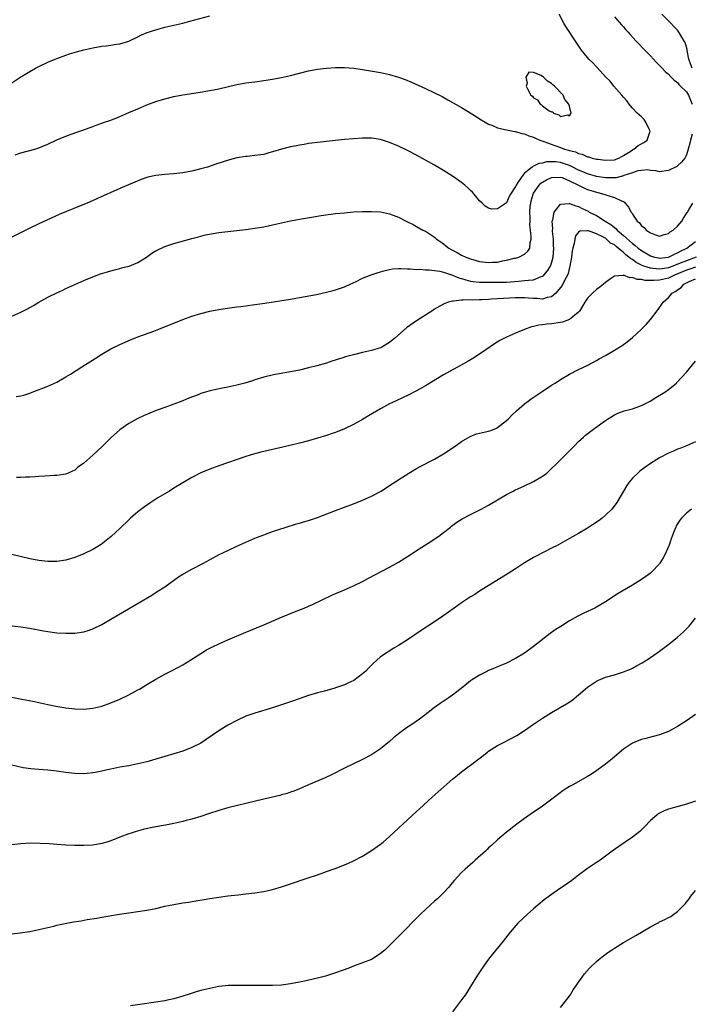
# Model space of a CAD drawing. Units: inches. Extents: x 2505000 to 2508000, y 1545000 to 1548000.
# Drawn here: x 2505495 to 2505644, y 1545911 to 1546130 of the extents above; entities that cross this region are included whole.
import ezdxf

# ---------------------------------------------------------------- set-up
doc = ezdxf.new("R2010")
doc.units = ezdxf.units.IN
doc.header["$MEASUREMENT"] = 0
doc.layers.add('LD25051545_10ft', color=41, linetype='Continuous')

msp = doc.modelspace()

# ---------------------------------------------------------------- linework, layer by layer
at = {"layer": 'LD25051545_10ft'}
for points, elevation in [([(2505493.73, 1546099.73), (2505495, 1546100.15), (2505498.09, 1546101), (2505499, 1546101.27), (2505501, 1546102.09), (2505503, 1546103.02), (2505505, 1546103.88), (2505507, 1546104.59), (2505508.82, 1546105.18), (2505511, 1546105.97), (2505511.73, 1546106.27), (2505513, 1546106.71), (2505513.2, 1546106.8), (2505515, 1546107.44), (2505517, 1546108.23), (2505519, 1546109.08), (2505521, 1546109.96), (2505523, 1546110.8), (2505525, 1546111.53), (2505527, 1546112.16), (2505529, 1546112.65), (2505531, 1546113.02), (2505534.45, 1546113.55), (2505537, 1546114.01), (2505539, 1546114.41), (2505543, 1546115.31), (2505545, 1546115.68), (2505547, 1546115.96), (2505549, 1546116.21), (2505551, 1546116.52), (2505553, 1546116.92), (2505555, 1546117.37), (2505559, 1546118.38), (2505561, 1546118.76), (2505563, 1546118.97), (2505565, 1546119.08), (2505567, 1546119.08), (2505569.07, 1546118.93), (2505571.4, 1546118.6), (2505575, 1546117.99), (2505576.29, 1546117.71), (2505577, 1546117.57), (2505578.97, 1546116.97), (2505580.43, 1546116.43), (2505581.84, 1546115.84), (2505585, 1546114.45), (2505587, 1546113.51), (2505588.66, 1546112.66), (2505589.96, 1546111.96), (2505593, 1546110.21), (2505596.24, 1546108.24), (2505597, 1546107.73), (2505598.21, 1546107), (2505599, 1546106.56), (2505599.69, 1546106.31), (2505601, 1546105.74), (2505602.63, 1546105.37), (2505603, 1546105.24), (2505604.86, 1546104.86), (2505605, 1546104.86), (2505606.43, 1546104.43), (2505607, 1546104.37), (2505607.93, 1546103.93), (2505609, 1546103.64), (2505609.4, 1546103.4), (2505610.38, 1546103), (2505611.3, 1546102.7), (2505613.75, 1546101.75), (2505615, 1546101.33), (2505615.9, 1546101), (2505616.76, 1546100.76), (2505617, 1546100.68), (2505618.34, 1546100.34), (2505619, 1546100), (2505619.84, 1546099.84), (2505621, 1546099.3), (2505621.26, 1546099.26), (2505622.05, 1546099), (2505623, 1546098.77), (2505623.28, 1546098.72), (2505625, 1546098.49), (2505627, 1546098.62), (2505627.96, 1546099), (2505629, 1546099.54), (2505630.45, 1546100.45), (2505631, 1546100.82), (2505631.32, 1546101), (2505632.23, 1546101.77), (2505633.53, 1546102.47), (2505634.23, 1546103), (2505634.89, 1546105), (2505634.76, 1546105.24), (2505633.94, 1546107), (2505633.56, 1546107.56), (2505633, 1546108.14), (2505632.54, 1546108.54), (2505632.07, 1546109), (2505631, 1546110.11), (2505630.58, 1546110.58), (2505630.24, 1546111), (2505629.71, 1546111.71), (2505629, 1546112.49), (2505628.6, 1546113), (2505626.87, 1546115), (2505626.06, 1546116.06), (2505625.09, 1546117), (2505623.12, 1546119.12), (2505623, 1546119.23), (2505622.16, 1546120.16), (2505621.26, 1546121), (2505621, 1546121.3), (2505619.66, 1546123), (2505619.38, 1546123.38), (2505618.29, 1546125), (2505616.2, 1546128.2), (2505615.75, 1546129), (2505614.71, 1546131)], 6960), ([(2505644.24, 1546119), (2505643.91, 1546119.91), (2505643.54, 1546121), (2505643.13, 1546122.87), (2505643.12, 1546123.12), (2505643, 1546123.63), (2505642.67, 1546124.67), (2505642.45, 1546125), (2505641.64, 1546126.36), (2505641.3, 1546127), (2505641.16, 1546127.16), (2505641, 1546127.38), (2505640.21, 1546128.21), (2505639.5, 1546129), (2505637.5, 1546131)], 6940), ([(2505493, 1546115.68), (2505495, 1546117.01), (2505496.24, 1546117.76), (2505497, 1546118.26), (2505498.31, 1546119), (2505499, 1546119.37), (2505501, 1546120.29), (2505502.68, 1546121), (2505503, 1546121.13), (2505505, 1546121.86), (2505505.86, 1546122.14), (2505507.4, 1546122.6), (2505509, 1546123.03), (2505511, 1546123.49), (2505513, 1546123.83), (2505513.96, 1546123.96), (2505515, 1546124.05), (2505516.28, 1546124.28), (2505517, 1546124.38), (2505519, 1546124.99), (2505521, 1546125.91), (2505521.72, 1546126.28), (2505523.11, 1546126.89), (2505525, 1546127.52), (2505527, 1546128.04), (2505531, 1546128.97), (2505532.61, 1546129.39), (2505537, 1546130.62)], 6970), ([(2505627, 1546130.39), (2505628.57, 1546128.57), (2505629, 1546128.15), (2505629.52, 1546127.52), (2505630.01, 1546127), (2505630.45, 1546126.45), (2505631.82, 1546125), (2505632.37, 1546124.37), (2505633.37, 1546123.37), (2505633.76, 1546123), (2505635, 1546121.69), (2505635.68, 1546121), (2505636.29, 1546120.29), (2505637, 1546119.58), (2505637.27, 1546119.27), (2505637.58, 1546119), (2505638.26, 1546118.26), (2505639, 1546117.61), (2505639.59, 1546117), (2505640.27, 1546116.27), (2505641, 1546115.76), (2505641.3, 1546115.3), (2505641.69, 1546115), (2505643, 1546113.73), (2505643.43, 1546113), (2505643.87, 1546111.87), (2505644.27, 1546111)], 6950), ([(2505644.27, 1546104.27), (2505643.88, 1546103), (2505643.71, 1546102.29), (2505643.38, 1546101), (2505643, 1546099.74), (2505642.63, 1546099), (2505641.91, 1546098.09), (2505641, 1546097.24), (2505640.85, 1546097.15), (2505639, 1546096.21), (2505637, 1546095.95), (2505636.16, 1546096.16), (2505635, 1546096.22), (2505634.37, 1546096.37), (2505633, 1546096.25), (2505632.15, 1546096.15), (2505631, 1546095.74), (2505629.1, 1546095.1), (2505629, 1546095.05), (2505627.37, 1546094.63), (2505627, 1546094.61), (2505625.42, 1546094.58), (2505625, 1546094.6), (2505623, 1546094.91), (2505621, 1546095.47), (2505619.94, 1546095.94), (2505619, 1546096.32), (2505617.7, 1546097), (2505617, 1546097.35), (2505615, 1546097.99), (2505613.88, 1546098.12), (2505611.87, 1546098.13), (2505611, 1546097.89), (2505610.19, 1546097.81), (2505609, 1546097.17), (2505608.87, 1546097.13), (2505608.72, 1546097), (2505607, 1546095.62), (2505606.44, 1546095), (2505605.53, 1546093.53), (2505605.15, 1546093), (2505605, 1546092.64), (2505603.88, 1546091), (2505603.57, 1546090.43), (2505603, 1546089.03), (2505601, 1546087.72), (2505599.66, 1546087.66), (2505599, 1546087.87), (2505598.27, 1546088.27), (2505597.55, 1546089), (2505597, 1546089.52), (2505595.83, 1546091), (2505595.41, 1546091.41), (2505595, 1546091.76), (2505594.4, 1546092.4), (2505593.71, 1546093), (2505593, 1546093.53), (2505591, 1546094.97), (2505589, 1546096.21), (2505587, 1546097.39), (2505585, 1546098.54), (2505583, 1546099.64), (2505581, 1546100.67), (2505579, 1546101.6), (2505577, 1546102.44), (2505575, 1546103.08), (2505573, 1546103.39), (2505571, 1546103.42), (2505569, 1546103.3), (2505567, 1546103.11), (2505561, 1546102.47), (2505559.72, 1546102.28), (2505559, 1546102.2), (2505558.04, 1546102.04), (2505557, 1546101.84), (2505556.31, 1546101.69), (2505555, 1546101.45), (2505553, 1546101), (2505551, 1546100.37), (2505550.16, 1546100.16), (2505549, 1546099.82), (2505547, 1546099.53), (2505545.36, 1546099.36), (2505545, 1546099.36), (2505543, 1546099.04), (2505541.4, 1546098.6), (2505538.4, 1546097.6), (2505536.49, 1546097), (2505535, 1546096.58), (2505533, 1546096.1), (2505531, 1546095.74), (2505529, 1546095.5), (2505527, 1546095.35), (2505525, 1546095.11), (2505523.27, 1546094.73), (2505523, 1546094.65), (2505521.78, 1546094.22), (2505520.35, 1546093.65), (2505517, 1546092.2), (2505512.03, 1546089.97), (2505509.79, 1546089), (2505508.42, 1546088.42), (2505503.57, 1546086.43), (2505500.8, 1546085.2), (2505499, 1546084.36), (2505497, 1546083.4), (2505493, 1546081.42)], 6950), ([(2505491.03, 1546062.97), (2505495, 1546064.77), (2505496.49, 1546065.51), (2505497.8, 1546066.2), (2505499, 1546066.94), (2505501, 1546068.05), (2505503, 1546069.06), (2505504.35, 1546069.65), (2505505, 1546069.98), (2505505.71, 1546070.28), (2505507, 1546070.9), (2505509, 1546071.79), (2505511, 1546072.62), (2505512.74, 1546073.26), (2505514.26, 1546073.74), (2505515, 1546073.93), (2505515.82, 1546074.18), (2505517, 1546074.43), (2505517.43, 1546074.57), (2505519, 1546074.95), (2505519.12, 1546075), (2505521, 1546075.82), (2505522.98, 1546077), (2505524.14, 1546077.86), (2505525, 1546078.38), (2505527, 1546079.33), (2505529, 1546079.99), (2505533, 1546081.09), (2505534.48, 1546081.52), (2505536.09, 1546081.91), (2505537.76, 1546082.24), (2505539, 1546082.45), (2505541, 1546082.71), (2505545, 1546083.14), (2505547, 1546083.39), (2505549, 1546083.71), (2505551, 1546084.12), (2505555, 1546085.04), (2505557, 1546085.44), (2505560.05, 1546085.95), (2505561.79, 1546086.21), (2505565, 1546086.64), (2505567, 1546086.85), (2505569, 1546087.02), (2505571, 1546087.12), (2505573, 1546087.15), (2505575, 1546087.01), (2505577, 1546086.57), (2505579, 1546085.83), (2505580.67, 1546085), (2505581, 1546084.85), (2505582.21, 1546084.21), (2505583, 1546083.82), (2505584.42, 1546083), (2505585, 1546082.73), (2505587, 1546081.44), (2505587.46, 1546081), (2505588.35, 1546080.35), (2505589, 1546079.93), (2505589.51, 1546079.51), (2505590.18, 1546079), (2505590.69, 1546078.69), (2505592.01, 1546077.99), (2505593, 1546077.44), (2505593.98, 1546077), (2505595, 1546076.58), (2505596.23, 1546076.23), (2505597, 1546076.04), (2505599, 1546075.81), (2505599.87, 1546075.87), (2505601, 1546075.88), (2505602.13, 1546076.13), (2505603, 1546076.27), (2505604.72, 1546076.72), (2505605, 1546076.78), (2505605.75, 1546077), (2505607, 1546077.67), (2505607.71, 1546078.29), (2505608.14, 1546079), (2505608.24, 1546080.24), (2505608.45, 1546081), (2505608.5, 1546081.5), (2505608.34, 1546083), (2505608.17, 1546084.17), (2505608.22, 1546085), (2505608.28, 1546085.72), (2505608.2, 1546087), (2505608.26, 1546088.26), (2505608.36, 1546089), (2505608.5, 1546089.5), (2505608.88, 1546091), (2505609, 1546091.22), (2505610.24, 1546093), (2505610.62, 1546093.38), (2505611, 1546093.64), (2505611.88, 1546094.12), (2505613, 1546094.64), (2505615, 1546094.77), (2505615.35, 1546094.65), (2505617, 1546093.96), (2505618.96, 1546092.96), (2505620.32, 1546092.32), (2505621, 1546092.04), (2505623, 1546091.38), (2505623.31, 1546091.31), (2505624.59, 1546091), (2505625.27, 1546090.73), (2505627, 1546090.23), (2505628.54, 1546089.46), (2505629, 1546089.31), (2505629.21, 1546089.21), (2505629.4, 1546089), (2505630.11, 1546088.11), (2505630.69, 1546087), (2505630.85, 1546086.85), (2505631, 1546086.53), (2505632.03, 1546085), (2505632.59, 1546084.59), (2505633, 1546083.94), (2505633.56, 1546083.56), (2505634.04, 1546083), (2505635, 1546082.36), (2505636.08, 1546081.91), (2505637, 1546081.65), (2505638.02, 1546081.98), (2505639, 1546082.21), (2505639.4, 1546082.6), (2505640.05, 1546083), (2505641, 1546083.89), (2505641.94, 1546085), (2505642.33, 1546085.67), (2505643, 1546086.65), (2505643.12, 1546086.88), (2505643.21, 1546087), (2505643.52, 1546087.52), (2505644.38, 1546089)], 6940), ([(2505494, 1546046), (2505495, 1546046.14), (2505495.66, 1546046.34), (2505497, 1546046.78), (2505497.54, 1546047), (2505501, 1546048.31), (2505503, 1546049.22), (2505505, 1546050.35), (2505506.06, 1546051), (2505508.61, 1546052.61), (2505511.51, 1546054.49), (2505513, 1546055.41), (2505515, 1546056.57), (2505517, 1546057.6), (2505519.38, 1546058.62), (2505521, 1546059.24), (2505524.56, 1546060.56), (2505525.71, 1546061), (2505531, 1546063.13), (2505533, 1546063.85), (2505535, 1546064.46), (2505537, 1546064.97), (2505539, 1546065.36), (2505540.42, 1546065.58), (2505543, 1546065.9), (2505543.96, 1546066.04), (2505545, 1546066.16), (2505547, 1546066.43), (2505549.24, 1546066.76), (2505555, 1546067.65), (2505557, 1546067.99), (2505558.21, 1546068.21), (2505560.71, 1546068.71), (2505563, 1546069.19), (2505564.45, 1546069.55), (2505565, 1546069.7), (2505567, 1546070.41), (2505568.23, 1546071), (2505569.6, 1546071.6), (2505571, 1546072.27), (2505572.92, 1546073.08), (2505574.42, 1546073.58), (2505575.98, 1546074.02), (2505577, 1546074.24), (2505577.65, 1546074.35), (2505579, 1546074.45), (2505579.53, 1546074.47), (2505581, 1546074.38), (2505581.6, 1546074.4), (2505583, 1546074.25), (2505583.7, 1546074.3), (2505585, 1546074.17), (2505585.81, 1546074.19), (2505588.15, 1546073.85), (2505589, 1546073.65), (2505591, 1546072.98), (2505592.4, 1546072.4), (2505593, 1546072.23), (2505593.93, 1546071.93), (2505595, 1546071.67), (2505595.59, 1546071.59), (2505597, 1546071.43), (2505599, 1546071.39), (2505601, 1546071.38), (2505603, 1546071.44), (2505605.67, 1546071.67), (2505607, 1546071.75), (2505607.89, 1546071.89), (2505609, 1546071.96), (2505610.67, 1546072.67), (2505611, 1546072.77), (2505611.26, 1546073), (2505612.1, 1546073.9), (2505612.78, 1546075), (2505613, 1546075.61), (2505613.35, 1546077), (2505613.48, 1546079), (2505613.47, 1546079.47), (2505613.4, 1546081), (2505613.23, 1546082.77), (2505613.23, 1546083), (2505613.25, 1546083.25), (2505613.16, 1546085), (2505613.27, 1546085.27), (2505613.59, 1546087), (2505615, 1546088.77), (2505616.9, 1546088.9), (2505617, 1546088.93), (2505618.38, 1546088.38), (2505619, 1546088.26), (2505619.82, 1546087.82), (2505621.16, 1546087.16), (2505621.4, 1546087), (2505623, 1546086.23), (2505624.92, 1546085), (2505626.2, 1546084.2), (2505627, 1546083.53), (2505627.32, 1546083.32), (2505627.6, 1546083), (2505629, 1546081.82), (2505631, 1546080.02), (2505631.6, 1546079.6), (2505632.23, 1546079), (2505633, 1546078.42), (2505635, 1546077.25), (2505635.87, 1546077), (2505636.8, 1546076.8), (2505637, 1546076.77), (2505639.02, 1546077), (2505640.34, 1546077.66), (2505641, 1546077.91), (2505641.69, 1546078.31), (2505643.1, 1546079), (2505645, 1546080.46)], 6930), ([(2505645.15, 1546077), (2505643, 1546076.19), (2505641.63, 1546075.63), (2505639.99, 1546075), (2505639, 1546074.63), (2505637.59, 1546074.41), (2505637, 1546074.29), (2505635.53, 1546074.47), (2505635, 1546074.5), (2505633.54, 1546075), (2505633.15, 1546075.15), (2505631.81, 1546075.81), (2505631, 1546076.42), (2505630.6, 1546076.6), (2505630.2, 1546077), (2505629.5, 1546077.5), (2505629, 1546078), (2505627.8, 1546079), (2505627.35, 1546079.35), (2505627, 1546079.69), (2505626.11, 1546080.11), (2505625.25, 1546081), (2505625, 1546081.18), (2505624.55, 1546081.45), (2505623, 1546082.16), (2505621.18, 1546082.82), (2505621, 1546082.83), (2505619.28, 1546082.72), (2505619, 1546082.51), (2505618.31, 1546081.69), (2505618.16, 1546081), (2505618.01, 1546080.01), (2505617.73, 1546079), (2505617.59, 1546078.41), (2505617.43, 1546077), (2505617.1, 1546075), (2505617, 1546074.68), (2505616.66, 1546073.34), (2505616.53, 1546073), (2505615.97, 1546071.97), (2505615.33, 1546070.67), (2505615, 1546070.21), (2505613.99, 1546069), (2505613, 1546068.15), (2505611.99, 1546067.99), (2505611, 1546067.65), (2505609.77, 1546067.77), (2505609, 1546067.75), (2505607.86, 1546067.86), (2505607, 1546067.91), (2505605, 1546067.92), (2505599.62, 1546067.62), (2505599, 1546067.6), (2505597.52, 1546067.52), (2505597, 1546067.52), (2505595.45, 1546067.45), (2505595, 1546067.48), (2505593.38, 1546067.38), (2505593, 1546067.44), (2505591.2, 1546067.2), (2505591, 1546067.23), (2505590.09, 1546067), (2505589.31, 1546066.69), (2505588.02, 1546065.98), (2505587, 1546065.39), (2505586.35, 1546065), (2505583, 1546062.84), (2505580.74, 1546061.26), (2505578.18, 1546059), (2505577, 1546058.03), (2505575.29, 1546057), (2505575, 1546056.86), (2505573, 1546056.25), (2505571, 1546055.79), (2505569, 1546055.3), (2505567.2, 1546054.8), (2505566.58, 1546054.58), (2505564.17, 1546053.83), (2505563, 1546053.44), (2505560.82, 1546052.82), (2505559, 1546052.35), (2505557, 1546051.86), (2505555, 1546051.46), (2505551.2, 1546050.8), (2505549, 1546050.29), (2505547, 1546049.71), (2505546.48, 1546049.52), (2505544.81, 1546049), (2505543, 1546048.52), (2505542.4, 1546048.4), (2505541, 1546048.07), (2505539.85, 1546047.85), (2505537, 1546047.25), (2505536.1, 1546047), (2505535.25, 1546046.75), (2505535, 1546046.66), (2505534.41, 1546046.41), (2505532.38, 1546045.62), (2505531, 1546045.03), (2505529, 1546044.29), (2505527, 1546043.58), (2505525.12, 1546042.88), (2505523.7, 1546042.3), (2505522.3, 1546041.7), (2505521, 1546041.12), (2505519, 1546040.02), (2505517, 1546038.59), (2505515, 1546036.8), (2505513.08, 1546034.92), (2505512.04, 1546033.96), (2505511, 1546032.96), (2505509, 1546031.2), (2505508.7, 1546031), (2505507.72, 1546030.28), (2505507, 1546029.63), (2505505, 1546028.74), (2505503, 1546028.47), (2505502.46, 1546028.46), (2505500.34, 1546028.34), (2505499, 1546028.23), (2505498.19, 1546028.19), (2505497, 1546028.09), (2505496.07, 1546028.07), (2505495, 1546028), (2505494.04, 1546028.04)], 6920), ([(2505645, 1546074.75), (2505643.72, 1546074.28), (2505643, 1546074.05), (2505640.36, 1546073), (2505639, 1546072.33), (2505637, 1546071.85), (2505635.77, 1546071.77), (2505635, 1546071.81), (2505633.8, 1546071.8), (2505633, 1546072.03), (2505632, 1546072), (2505631, 1546072.45), (2505630.37, 1546072.37), (2505629, 1546072.95), (2505628.91, 1546072.91), (2505627, 1546072.76), (2505626.14, 1546072.14), (2505625, 1546071.36), (2505623.71, 1546070.29), (2505623, 1546069.76), (2505622.14, 1546069), (2505621, 1546067.87), (2505620.42, 1546067), (2505619.91, 1546066.09), (2505619.23, 1546065), (2505619, 1546064.74), (2505617.75, 1546063.75), (2505617, 1546063.11), (2505615.44, 1546062.56), (2505615, 1546062.47), (2505613, 1546062.14), (2505611.92, 1546062.08), (2505611, 1546061.9), (2505610.16, 1546061.84), (2505609, 1546061.53), (2505608.54, 1546061.46), (2505607, 1546060.93), (2505605, 1546060.1), (2505603, 1546059.22), (2505602.54, 1546059), (2505601.54, 1546058.46), (2505600.31, 1546057.69), (2505598.41, 1546056.41), (2505597, 1546055.44), (2505595.51, 1546054.49), (2505594.25, 1546053.75), (2505589, 1546050.79), (2505585, 1546048.39), (2505583, 1546047.27), (2505581, 1546046.24), (2505580.16, 1546045.84), (2505578.3, 1546045), (2505577, 1546044.36), (2505575, 1546043.29), (2505572.32, 1546041.68), (2505571, 1546040.92), (2505569, 1546039.81), (2505567, 1546038.82), (2505565, 1546038.03), (2505564.23, 1546037.77), (2505563, 1546037.36), (2505561, 1546036.74), (2505559, 1546036.15), (2505557, 1546035.62), (2505553.23, 1546034.77), (2505548.36, 1546033.64), (2505546.77, 1546033.23), (2505546, 1546033), (2505545, 1546032.69), (2505539, 1546030.62), (2505537, 1546029.88), (2505535, 1546029.03), (2505533, 1546027.99), (2505531, 1546026.85), (2505529, 1546025.62), (2505528.05, 1546025), (2505525.46, 1546023.46), (2505523.66, 1546022.34), (2505522.47, 1546021.53), (2505521, 1546020.4), (2505519.4, 1546019), (2505519, 1546018.63), (2505517, 1546016.69), (2505515.11, 1546014.89), (2505514.01, 1546013.99), (2505512.85, 1546013.15), (2505511, 1546012.03), (2505509, 1546011.04), (2505507, 1546010.25), (2505505, 1546009.68), (2505503, 1546009.38), (2505501, 1546009.36), (2505499, 1546009.55), (2505497, 1546009.92), (2505493, 1546010.92)], 6910), ([(2505493.09, 1545995.09), (2505495, 1545994.85), (2505497, 1545994.55), (2505500.04, 1545993.96), (2505501, 1545993.8), (2505503, 1545993.53), (2505505, 1545993.39), (2505507, 1545993.43), (2505509, 1545993.75), (2505509.95, 1545994.05), (2505511, 1545994.41), (2505513, 1545995.37), (2505515, 1545996.5), (2505524.12, 1546001.88), (2505525.35, 1546002.65), (2505527, 1546003.74), (2505530.09, 1546005.91), (2505531, 1546006.5), (2505531.31, 1546006.69), (2505533, 1546007.66), (2505535.59, 1546009), (2505537.8, 1546010.2), (2505539.12, 1546010.88), (2505541, 1546011.81), (2505543, 1546012.78), (2505545, 1546013.67), (2505547, 1546014.5), (2505549, 1546015.28), (2505551, 1546016), (2505554.03, 1546017), (2505556.3, 1546017.7), (2505557, 1546017.87), (2505557.86, 1546018.14), (2505559, 1546018.45), (2505561, 1546019.12), (2505565, 1546020.71), (2505569, 1546022.19), (2505571, 1546022.98), (2505573, 1546023.88), (2505575.1, 1546025), (2505577, 1546026.2), (2505581.3, 1546029), (2505583, 1546029.98), (2505583.65, 1546030.35), (2505587, 1546032.1), (2505589, 1546033.26), (2505590.03, 1546033.97), (2505591, 1546034.59), (2505591.57, 1546035), (2505593, 1546036), (2505594.88, 1546037.12), (2505596.31, 1546037.69), (2505597, 1546037.89), (2505599, 1546038.34), (2505599.51, 1546038.49), (2505600.77, 1546039), (2505601, 1546039.11), (2505603, 1546040.68), (2505603.34, 1546041), (2505604.15, 1546041.85), (2505605.2, 1546042.8), (2505607, 1546044.37), (2505607.77, 1546045), (2505608.48, 1546045.52), (2505610.68, 1546047), (2505613, 1546048.51), (2505613.78, 1546049), (2505615, 1546049.81), (2505617, 1546050.97), (2505619, 1546052.01), (2505621.05, 1546053), (2505623, 1546054.03), (2505623.6, 1546054.4), (2505625, 1546055.15), (2505627, 1546056.27), (2505628.67, 1546057.33), (2505629.82, 1546058.18), (2505631, 1546059.12), (2505633, 1546060.96), (2505634, 1546062), (2505635, 1546063.14), (2505636.68, 1546065.32), (2505637.5, 1546066.5), (2505637.78, 1546067), (2505639, 1546068.01), (2505639.84, 1546069), (2505640.62, 1546069.38), (2505641, 1546069.72), (2505641.79, 1546070.21), (2505642.41, 1546071), (2505643.58, 1546071.57), (2505645, 1546072.17)], 6900), ([(2505493, 1545979.18), (2505495.21, 1545978.79), (2505497.71, 1545978.29), (2505501, 1545977.58), (2505502.8, 1545977.2), (2505505, 1545976.82), (2505507, 1545976.59), (2505509, 1545976.54), (2505511, 1545976.75), (2505513, 1545977.24), (2505515, 1545977.95), (2505517, 1545978.79), (2505519, 1545979.73), (2505521, 1545980.8), (2505521.36, 1545981), (2505523, 1545982.01), (2505525, 1545983.2), (2505527, 1545984.28), (2505528.8, 1545985.2), (2505531, 1545986.42), (2505531.97, 1545987), (2505535, 1545988.94), (2505536.3, 1545989.7), (2505537.62, 1545990.38), (2505539.06, 1545991.06), (2505541, 1545991.92), (2505544.55, 1545993.45), (2505549, 1545995.29), (2505553, 1545996.98), (2505555.87, 1545998.13), (2505557.99, 1545999), (2505559, 1545999.44), (2505559.82, 1545999.82), (2505564.13, 1546001.87), (2505565, 1546002.23), (2505565.53, 1546002.47), (2505567, 1546003.06), (2505569, 1546003.91), (2505571, 1546004.92), (2505572.32, 1546005.68), (2505577, 1546008.07), (2505579, 1546009.22), (2505581, 1546010.49), (2505581.76, 1546011), (2505583, 1546011.78), (2505586.17, 1546013.83), (2505587.38, 1546014.62), (2505587.91, 1546015), (2505589, 1546015.82), (2505590.51, 1546017), (2505590.78, 1546017.22), (2505591.93, 1546018.07), (2505593.15, 1546018.85), (2505595, 1546019.81), (2505597.37, 1546021), (2505599, 1546021.9), (2505603, 1546024.21), (2505604.48, 1546025), (2505604.82, 1546025.18), (2505605, 1546025.24), (2505606.18, 1546025.82), (2505607, 1546026.14), (2505609, 1546027.09), (2505611, 1546028.29), (2505611.95, 1546029), (2505613, 1546030.02), (2505614.04, 1546031), (2505617, 1546033.91), (2505618.03, 1546035), (2505619, 1546035.98), (2505620.08, 1546037), (2505620.58, 1546037.42), (2505622.66, 1546039), (2505625, 1546040.69), (2505625.46, 1546041), (2505626.41, 1546041.59), (2505627, 1546041.94), (2505627.72, 1546042.28), (2505629.18, 1546042.82), (2505631, 1546043.29), (2505633, 1546044.01), (2505634.91, 1546045), (2505636.18, 1546045.82), (2505638.21, 1546047), (2505639, 1546047.55), (2505640.77, 1546049), (2505640.89, 1546049.11), (2505643, 1546051.45), (2505645, 1546053.83)], 6890), ([(2505645, 1546035.95), (2505643, 1546035.05), (2505641.53, 1546034.47), (2505641, 1546034.3), (2505640.12, 1546033.88), (2505639, 1546033.43), (2505637, 1546032.38), (2505635, 1546031.14), (2505633.73, 1546030.27), (2505632.6, 1546029.4), (2505632.16, 1546029), (2505631, 1546027.84), (2505630.27, 1546027), (2505629.74, 1546026.26), (2505628.96, 1546025), (2505627.51, 1546022.49), (2505626.68, 1546021.32), (2505626.38, 1546021), (2505625, 1546019.61), (2505624.25, 1546019), (2505623.55, 1546018.45), (2505622.36, 1546017.64), (2505621, 1546016.79), (2505619, 1546015.6), (2505617, 1546014.47), (2505614.37, 1546013), (2505613, 1546012.28), (2505611.57, 1546011.57), (2505609, 1546010.24), (2505608.21, 1546009.79), (2505606.96, 1546009.04), (2505605, 1546007.75), (2505603.32, 1546006.68), (2505597, 1546002.74), (2505595.95, 1546002.05), (2505595, 1546001.48), (2505593, 1546000.15), (2505591.35, 1545999), (2505588.82, 1545997.18), (2505587, 1545995.93), (2505584.01, 1545993.99), (2505581, 1545991.95), (2505579, 1545990.69), (2505577.94, 1545990.06), (2505576.69, 1545989.31), (2505576.23, 1545989), (2505575, 1545988.14), (2505573.32, 1545986.67), (2505572.33, 1545985.67), (2505571.7, 1545985), (2505571, 1545984.36), (2505569.07, 1545982.93), (2505567.72, 1545982.28), (2505567, 1545981.96), (2505565, 1545981.25), (2505564.8, 1545981.2), (2505562.56, 1545980.56), (2505561, 1545980.16), (2505559, 1545979.55), (2505555.62, 1545978.38), (2505553, 1545977.5), (2505551, 1545976.85), (2505547, 1545975.64), (2505545, 1545974.96), (2505543, 1545974.05), (2505541, 1545972.96), (2505539, 1545971.7), (2505536.23, 1545969.77), (2505535, 1545969), (2505533, 1545968.01), (2505531, 1545967.22), (2505529, 1545966.58), (2505525, 1545965.4), (2505523.57, 1545965), (2505523, 1545964.85), (2505521, 1545964.37), (2505519, 1545963.98), (2505517, 1545963.63), (2505515, 1545963.24), (2505513.9, 1545963), (2505513, 1545962.78), (2505511.53, 1545962.47), (2505511, 1545962.38), (2505509.76, 1545962.24), (2505509, 1545962.2), (2505507, 1545962.25), (2505505, 1545962.48), (2505503, 1545962.76), (2505501, 1545962.97), (2505499, 1545963.1), (2505497.26, 1545963.26), (2505495.53, 1545963.53), (2505493, 1545964.06)], 6880), ([(2505644.14, 1546021), (2505643, 1546020.08), (2505641.92, 1546019), (2505641.5, 1546018.5), (2505640.73, 1546017.27), (2505640.6, 1546017), (2505640.34, 1546016.34), (2505639.78, 1546015), (2505639.58, 1546014.42), (2505639.13, 1546013), (2505639, 1546012.67), (2505638.29, 1546011), (2505637.83, 1546010.17), (2505637.1, 1546009), (2505637, 1546008.85), (2505635.23, 1546007), (2505635, 1546006.79), (2505633.97, 1546006.03), (2505632.78, 1546005.22), (2505631, 1546004.12), (2505627.79, 1546002.21), (2505625, 1546000.4), (2505623, 1545999.21), (2505622.6, 1545999), (2505620.16, 1545997.84), (2505618.81, 1545997.19), (2505617, 1545996.17), (2505615.06, 1545994.94), (2505613.84, 1545994.16), (2505612.68, 1545993.32), (2505609, 1545990.45), (2505607.02, 1545989), (2505605, 1545987.78), (2505603, 1545986.79), (2505601.75, 1545986.25), (2505601, 1545985.96), (2505600.35, 1545985.65), (2505599, 1545985.12), (2505598.76, 1545985), (2505597, 1545984.11), (2505595.23, 1545983), (2505595, 1545982.83), (2505592.9, 1545981.1), (2505591, 1545979.66), (2505590.05, 1545979), (2505588.22, 1545977.77), (2505587, 1545976.89), (2505584.53, 1545975), (2505583.65, 1545974.35), (2505581.7, 1545973), (2505581, 1545972.55), (2505579, 1545971.09), (2505577.86, 1545970.14), (2505577, 1545969.36), (2505575, 1545967.71), (2505573, 1545966.42), (2505571, 1545965.38), (2505569, 1545964.42), (2505567, 1545963.44), (2505564.07, 1545961.93), (2505562.7, 1545961.3), (2505559, 1545959.72), (2505557, 1545958.84), (2505555.69, 1545958.31), (2505555, 1545958.06), (2505554.19, 1545957.81), (2505553, 1545957.47), (2505552.63, 1545957.38), (2505549, 1545956.54), (2505545, 1545955.56), (2505543.15, 1545955.15), (2505541, 1545954.64), (2505539, 1545954.05), (2505536.73, 1545953.27), (2505535, 1545952.69), (2505533, 1545952.1), (2505531.8, 1545951.8), (2505531, 1545951.58), (2505529, 1545951.14), (2505527.21, 1545950.79), (2505525, 1545950.41), (2505523.82, 1545950.18), (2505522.19, 1545949.81), (2505520.63, 1545949.37), (2505519.51, 1545949), (2505519, 1545948.82), (2505517, 1545948.06), (2505515, 1545947.28), (2505514.14, 1545947), (2505513, 1545946.67), (2505511, 1545946.33), (2505509, 1545946.23), (2505507, 1545946.26), (2505505, 1545946.34), (2505503, 1545946.46), (2505501.4, 1545946.6), (2505499.28, 1545946.72), (2505497.26, 1545946.74), (2505495, 1545946.61), (2505493, 1545946.41)], 6870), ([(2505493, 1545926.59), (2505494.84, 1545926.84), (2505497, 1545927.16), (2505499, 1545927.55), (2505502.35, 1545928.35), (2505503, 1545928.53), (2505505.23, 1545929), (2505506.74, 1545929.26), (2505508.46, 1545929.54), (2505509.79, 1545929.79), (2505511.89, 1545930.11), (2505513, 1545930.32), (2505516.92, 1545931), (2505519, 1545931.3), (2505521, 1545931.57), (2505523, 1545931.88), (2505525, 1545932.28), (2505527, 1545932.73), (2505529, 1545933.14), (2505531, 1545933.47), (2505532.34, 1545933.66), (2505533.95, 1545933.95), (2505535.76, 1545934.24), (2505537, 1545934.45), (2505539, 1545934.76), (2505541.04, 1545935.04), (2505543.3, 1545935.3), (2505545, 1545935.47), (2505547, 1545935.7), (2505549, 1545936.01), (2505551, 1545936.45), (2505553, 1545937.03), (2505555, 1545937.7), (2505558.68, 1545939), (2505561, 1545939.76), (2505563, 1545940.45), (2505564.86, 1545941.14), (2505567.72, 1545942.28), (2505569, 1545942.83), (2505571, 1545943.86), (2505573, 1545945.12), (2505575, 1545946.57), (2505575.54, 1545947), (2505577, 1545948.22), (2505579, 1545950.06), (2505583, 1545953.83), (2505583.61, 1545954.39), (2505586.48, 1545957), (2505587.83, 1545958.17), (2505591, 1545961), (2505592.09, 1545961.91), (2505593, 1545962.62), (2505596.19, 1545965), (2505598.75, 1545967), (2505599, 1545967.18), (2505601, 1545968.44), (2505602.04, 1545969), (2505604, 1545970), (2505605.28, 1545970.72), (2505607, 1545971.83), (2505609, 1545973.2), (2505610.09, 1545973.91), (2505611, 1545974.55), (2505613, 1545975.8), (2505616.3, 1545977.7), (2505617.5, 1545978.5), (2505619, 1545979.73), (2505620.44, 1545981), (2505621, 1545981.46), (2505623, 1545982.79), (2505623.47, 1545983), (2505625, 1545983.62), (2505627, 1545984.2), (2505629, 1545984.82), (2505630.54, 1545985.46), (2505631, 1545985.67), (2505631.87, 1545986.13), (2505633.14, 1545986.86), (2505635, 1545988.05), (2505637, 1545989.43), (2505639.1, 1545991), (2505641, 1545992.54), (2505642.3, 1545993.7), (2505643.3, 1545994.7), (2505643.56, 1545995), (2505645, 1545996.79)], 6860), ([(2505645, 1545975.36), (2505643, 1545973.93), (2505642.44, 1545973.56), (2505641, 1545972.66), (2505639, 1545971.61), (2505637, 1545970.84), (2505635.56, 1545970.44), (2505633.95, 1545970.05), (2505633, 1545969.79), (2505632.41, 1545969.59), (2505631, 1545969.01), (2505629, 1545967.67), (2505626.48, 1545965.52), (2505625, 1545964.33), (2505623.08, 1545962.92), (2505621.87, 1545962.13), (2505621, 1545961.59), (2505617.7, 1545959.7), (2505617, 1545959.32), (2505615.56, 1545958.44), (2505613.62, 1545957), (2505611, 1545955), (2505609.83, 1545954.17), (2505609, 1545953.63), (2505607, 1545952.26), (2505605.31, 1545951), (2505602.9, 1545949.1), (2505601, 1545947.51), (2505599.7, 1545946.3), (2505599, 1545945.69), (2505598.66, 1545945.34), (2505598.29, 1545945), (2505596.05, 1545943), (2505595.5, 1545942.5), (2505593.8, 1545941), (2505593, 1545940.23), (2505591.44, 1545938.56), (2505590.51, 1545937.49), (2505590.14, 1545937), (2505589, 1545935.74), (2505587.61, 1545934.39), (2505587, 1545933.84), (2505586.02, 1545933), (2505585, 1545932.02), (2505583.9, 1545931), (2505583, 1545930.08), (2505581.9, 1545929), (2505581, 1545928.06), (2505579.92, 1545927), (2505579, 1545926.03), (2505577.95, 1545925), (2505577, 1545924.01), (2505575.92, 1545923), (2505575, 1545922.22), (2505574.26, 1545921.74), (2505573, 1545920.94), (2505571, 1545920.15), (2505569, 1545919.41), (2505567.94, 1545919), (2505565, 1545917.94), (2505564.3, 1545917.7), (2505562.77, 1545917.23), (2505561, 1545916.76), (2505558.1, 1545916.1), (2505557, 1545915.87), (2505555, 1545915.5), (2505553, 1545915.24), (2505551, 1545915.13), (2505549, 1545915.11), (2505545, 1545915.11), (2505543.15, 1545915.15), (2505541.12, 1545915.12), (2505539, 1545914.9), (2505537, 1545914.48), (2505535, 1545913.99), (2505534.22, 1545913.78), (2505532.69, 1545913.31), (2505531, 1545912.76), (2505529, 1545912.17), (2505527.95, 1545911.95), (2505527, 1545911.72), (2505525, 1545911.4), (2505521.96, 1545911), (2505519.41, 1545910.59)], 6850), ([(2505645, 1545956.13), (2505643.66, 1545955.66), (2505643, 1545955.41), (2505639.51, 1545954.49), (2505639, 1545954.32), (2505638.04, 1545953.96), (2505637, 1545953.42), (2505636.74, 1545953.26), (2505636.41, 1545953), (2505635, 1545951.78), (2505633.63, 1545950.37), (2505632.63, 1545949.37), (2505631, 1545948.06), (2505629.36, 1545947), (2505627.94, 1545946.06), (2505626.49, 1545945), (2505625, 1545943.85), (2505623.84, 1545943), (2505623.34, 1545942.66), (2505623, 1545942.46), (2505621, 1545941.1), (2505619, 1545939.64), (2505617.5, 1545938.5), (2505616.34, 1545937.66), (2505615.34, 1545937), (2505615, 1545936.75), (2505613, 1545935.39), (2505612.46, 1545935), (2505611.64, 1545934.36), (2505611, 1545933.9), (2505609.96, 1545933), (2505609, 1545932.2), (2505607.64, 1545931), (2505605.52, 1545929), (2505603.78, 1545927), (2505602.22, 1545925), (2505599.88, 1545922.12), (2505599, 1545920.96), (2505597.57, 1545919), (2505596.54, 1545917.46), (2505595, 1545914.91), (2505593.76, 1545913), (2505593, 1545911.92), (2505591, 1545909.26)], 6840), ([(2505615, 1545910.28), (2505615.62, 1545911), (2505617.12, 1545913), (2505617.83, 1545914.17), (2505618.42, 1545915), (2505619, 1545915.89), (2505619.79, 1545917), (2505620.3, 1545917.7), (2505621.44, 1545919), (2505623, 1545920.47), (2505623.6, 1545921), (2505625.54, 1545922.46), (2505626.32, 1545923), (2505627, 1545923.45), (2505629, 1545924.69), (2505631.75, 1545926.25), (2505635, 1545928.15), (2505636.85, 1545929.15), (2505637, 1545929.25), (2505638.22, 1545929.78), (2505639, 1545930.28), (2505639.53, 1545930.47), (2505640.19, 1545931), (2505641, 1545931.55), (2505642.43, 1545933), (2505642.72, 1545933.28), (2505643.6, 1545934.4), (2505644, 1545935), (2505645, 1545936.23)], 6830)]:
    msp.add_lwpolyline(points, dxfattribs=dict(at, elevation=elevation))
at = {"layer": 'LD25051545_10ft', "elevation": 6970}
msp.add_lwpolyline([(2505609.9, 1546111.9), (2505610.47, 1546111), (2505610.79, 1546110.79), (2505611, 1546110.6), (2505612.48, 1546109.52), (2505613, 1546109.23), (2505613.28, 1546109.28), (2505613.42, 1546109), (2505614.62, 1546108.62), (2505615, 1546108.24), (2505616.61, 1546108.61), (2505617, 1546108.35), (2505617.38, 1546109), (2505617, 1546110.52), (2505616.85, 1546111), (2505615.99, 1546111.99), (2505615.55, 1546113), (2505613.66, 1546115), (2505613.29, 1546115.29), (2505613, 1546115.56), (2505612.07, 1546116.07), (2505611.18, 1546117), (2505611, 1546117.14), (2505610.66, 1546117.34), (2505609, 1546118.03), (2505607.92, 1546118.08), (2505607.27, 1546117), (2505607.6, 1546115.6), (2505607.36, 1546115), (2505607.63, 1546114.37), (2505608.43, 1546113), (2505608.73, 1546112.73), (2505609, 1546112.41)], close=True, dxfattribs=at)

doc.saveas('drawing.dxf')
